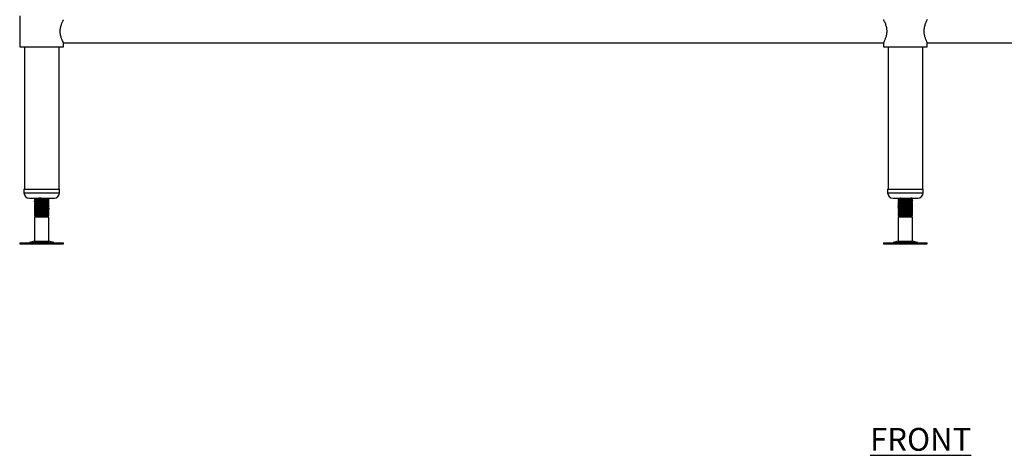
# Model space of a CAD drawing. Units: millimetres. Extents: x 1653 to 5153, y 924 to 3717.
# Drawn here: x 1703 to 2782, y 1085 to 1563 of the extents above; entities that cross this region are included whole.
import ezdxf

# ---------------------------------------------------------------- set-up
doc = ezdxf.new("R2010")
doc.units = ezdxf.units.MM
doc.layers.add('01-6-0600-SHELF', color=7, linetype='Continuous')
doc.styles.add('Meassure', font='arial.ttf')

msp = doc.modelspace()

# ---------------------------------------------------------------- linework, layer by layer
at = {"color": 7, "linetype": 'Continuous', "lineweight": 25}
for p, q in [((1702.8, 1567.1), (1702.8, 1533.1)), ((1702.8, 1533.1), (1726.8, 1533.1)), ((1707.8, 1533.1), (1707.8, 1377.1)), ((1726.8, 1533.1), (1750.8, 1533.1)), ((1745.8, 1377.1), (1745.8, 1533.1)), ((1750.8, 1533.1), (1750.8, 1537.4)), ((1750.8, 1537.4), (2649.8, 1537.4)), ((2649.8, 1537.4), (2649.8, 1533.1)), ((2649.8, 1533.1), (2673.8, 1533.1)), ((2654.8, 1533.1), (2654.8, 1377.1)), ((2673.8, 1533.1), (2697.8, 1533.1)), ((2692.8, 1377.1), (2692.8, 1533.1)), ((2697.8, 1533.1), (2697.8, 1537.4)), ((2697.8, 1537.4), (3596.8, 1537.4)), ((1707.3, 1377.1), (1707.3, 1373.1)), ((1707.3, 1377.1), (1745.6, 1377.1)), ((1745.6, 1377.1), (1746.3, 1377.1)), ((1746.3, 1373.1), (1746.3, 1377.1)), ((2654.3, 1377.1), (2654.3, 1373.1)), ((2654.3, 1377.1), (2693.3, 1377.1)), ((2693.3, 1373.1), (2693.3, 1377.1)), ((1713.3, 1367.1), (1739.8, 1367.1)), ((1718.8, 1367.1), (1718.8, 1366.5)), ((1718.8, 1366.5), (1718.8, 1365.7)), ((1718.8, 1364.7), (1718.8, 1364)), ((1718.8, 1364), (1718.8, 1363.2)), ((1718.8, 1362.2), (1718.8, 1361.5)), ((1718.8, 1361.5), (1718.8, 1360.7)), ((1733.9, 1366.1), (1733.6, 1366.3)), ((1733.9, 1363.6), (1733.6, 1363.8)), ((1733.9, 1361.1), (1733.6, 1361.3)), ((1734.8, 1367), (1734.8, 1367.1)), ((1734.8, 1365.2), (1734.8, 1366)), ((1734.8, 1364.5), (1734.8, 1365.2)), ((1734.8, 1362.7), (1734.8, 1363.5)), ((1734.8, 1362), (1734.8, 1362.7)), ((1734.8, 1360.2), (1734.8, 1361)), ((1739.8, 1367.1), (1740.3, 1367.1)), ((2660.3, 1367.1), (2687.3, 1367.1)), ((2665.8, 1367.1), (2665.8, 1367)), ((2665.8, 1366), (2665.8, 1365.2)), ((2665.8, 1365.2), (2665.8, 1364.5)), ((2665.8, 1363.5), (2665.8, 1362.7)), ((2665.8, 1362.7), (2665.8, 1362)), ((2665.8, 1361), (2665.8, 1360.2)), ((2667.1, 1367.1), (2667.6, 1366.8)), ((2668.6, 1367.1), (2668.1, 1367)), ((2681.8, 1366.4), (2681.8, 1367.1)), ((2681.8, 1365.7), (2681.8, 1366.4)), ((2681.8, 1363.9), (2681.8, 1364.7)), ((2681.8, 1363.2), (2681.8, 1363.9)), ((2681.8, 1361.4), (2681.8, 1362.2)), ((2681.8, 1360.7), (2681.8, 1361.4)), ((1718.8, 1359.7), (1718.8, 1359)), ((1718.8, 1359), (1718.8, 1358.2)), ((1718.8, 1357.2), (1718.8, 1356.5)), ((1718.8, 1356.5), (1718.8, 1355.7)), ((1718.8, 1354.7), (1718.8, 1354)), ((1718.8, 1354), (1718.8, 1353.2)), ((1718.8, 1352.2), (1718.8, 1351.5)), ((1718.8, 1351.5), (1718.8, 1350.7)), ((1718.8, 1349.7), (1718.8, 1349)), ((1733.9, 1358.6), (1733.6, 1358.8)), ((1733.9, 1356.1), (1733.6, 1356.3)), ((1733.9, 1353.6), (1733.6, 1353.8)), ((1733.9, 1351.1), (1733.6, 1351.3)), ((1734.8, 1359.5), (1734.8, 1360.2)), ((1734.8, 1357.7), (1734.8, 1358.5)), ((1734.8, 1357), (1734.8, 1357.7)), ((1734.8, 1355.2), (1734.8, 1356)), ((1734.8, 1354.5), (1734.8, 1355.2)), ((1734.8, 1352.7), (1734.8, 1353.5)), ((1734.8, 1352), (1734.8, 1352.7)), ((1734.8, 1350.2), (1734.8, 1351)), ((1734.8, 1349.5), (1734.8, 1350.2)), ((2665.8, 1360.2), (2665.8, 1359.5)), ((2665.8, 1358.5), (2665.8, 1357.7)), ((2665.8, 1357.7), (2665.8, 1357)), ((2665.8, 1356), (2665.8, 1355.2)), ((2665.8, 1355.2), (2665.8, 1354.5)), ((2665.8, 1353.5), (2665.8, 1352.7)), ((2665.8, 1352.7), (2665.8, 1352)), ((2665.8, 1351), (2665.8, 1350.2)), ((2665.8, 1350.2), (2665.8, 1349.5)), ((2681.8, 1358.9), (2681.8, 1359.7)), ((2681.8, 1358.2), (2681.8, 1358.9)), ((2681.8, 1356.4), (2681.8, 1357.2)), ((2681.8, 1355.7), (2681.8, 1356.4)), ((2681.8, 1353.9), (2681.8, 1354.7)), ((2681.8, 1353.2), (2681.8, 1353.9)), ((2681.8, 1351.4), (2681.8, 1352.2)), ((2681.8, 1350.7), (2681.8, 1351.4)), ((2681.8, 1348.9), (2681.8, 1349.7)), ((1718.8, 1349), (1718.8, 1348.2)), ((1720.3, 1347.1), (1718.8, 1346.2)), ((1718.8, 1346.2), (1718.8, 1320)), ((1733.1, 1346.2), (1718.8, 1346.2)), ((1719.5, 1347.5), (1720, 1347.2)), ((1720, 1347.2), (1720.3, 1347.1)), ((1720.3, 1347.4), (1720.1, 1347.3)), ((1733.3, 1347.1), (1720.3, 1347.1)), ((1734.8, 1346.2), (1733.1, 1346.2)), ((1733.3, 1347.1), (1734.5, 1347.8)), ((1734.8, 1346.2), (1733.3, 1347.1)), ((1733.9, 1348.6), (1733.6, 1348.8)), ((1734.5, 1347.8), (1734.8, 1348)), ((1734.8, 1348), (1734.5, 1348)), ((1734.8, 1348), (1734.8, 1348.5)), ((1734.8, 1320), (1734.8, 1346.2)), ((2665.8, 1348.5), (2665.8, 1348)), ((2665.8, 1348), (2667.3, 1347.1)), ((2667.4, 1348), (2665.8, 1348)), ((2667.3, 1347.1), (2665.8, 1346.2)), ((2665.8, 1346.2), (2665.8, 1320)), ((2681.8, 1346.2), (2665.8, 1346.2)), ((2668.6, 1347.1), (2667.3, 1347.1)), ((2668.6, 1347.1), (2667.4, 1348)), ((2680.3, 1347.1), (2668.6, 1347.1)), ((2680.3, 1347.1), (2681, 1347.5)), ((2681.8, 1346.2), (2680.3, 1347.1)), ((2681.8, 1348.2), (2681.8, 1348.9)), ((2681.8, 1320), (2681.8, 1346.2)), ((1702.7, 1318.1), (1702.7, 1317.1)), ((1702.7, 1318.1), (1750.8, 1318.1)), ((1718.8, 1320), (1713.3, 1318.5)), ((1718.8, 1320), (1734.8, 1320)), ((1740.2, 1318.5), (1734.8, 1320)), ((1750.8, 1317.1), (1750.8, 1318.1)), ((2649.7, 1318.1), (2649.7, 1317.1)), ((2649.7, 1318.1), (2654.7, 1318.1)), ((2654.7, 1318.1), (2697.8, 1318.1)), ((2665.8, 1320), (2660.3, 1318.5)), ((2665.8, 1320), (2667.4, 1320)), ((2667.4, 1320), (2681.8, 1320)), ((2687.2, 1318.5), (2681.8, 1320)), ((2697.8, 1317.1), (2697.8, 1318.1)), ((1702.7, 1317.1), (1750.8, 1317.1)), ((2649.7, 1317.1), (2654.7, 1317.1)), ((2654.7, 1317.1), (2697.8, 1317.1))]:
    msp.add_line(p, q, dxfattribs=at)
at = {"color": 8, "linetype": 'Continuous', "lineweight": 25}
for p, q in [((1707.3, 1373.1), (1745.6, 1373.1)), ((1745.6, 1373.1), (1746.3, 1373.1)), ((2654.3, 1373.1), (2693.3, 1373.1)), ((1713.3, 1318.5), (1740.2, 1318.5)), ((2660.3, 1318.5), (2663.1, 1318.5)), ((2663.1, 1318.5), (2687.2, 1318.5))]:
    msp.add_line(p, q, dxfattribs=at)
at = {"color": 7, "linetype": 'Continuous', "lineweight": 25}
for centre, radius, start, end in [((1713.3, 1373.1), 6, 180, 270), ((1740.3, 1373.1), 6, 270, 0), ((2660.3, 1373.1), 6, 180, 270), ((2687.3, 1373.1), 6, 270, 0), ((1710, 1330.6), 12.5, 270, 285.1729), ((1743.5, 1330.6), 12.5, 254.8271, 270), ((2657, 1330.6), 12.5, 270, 285.1729), ((2690.5, 1330.6), 12.5, 254.8271, 270)]:
    msp.add_arc(centre, radius, start, end, dxfattribs=at)
for points, knots in [([(1747.1, 1550.1), (1747.1, 1550.7), (1747.2, 1552), (1747.5, 1554.6), (1748.4, 1557.6), (1749.4, 1560), (1750.1, 1561.5), (1750.5, 1562.3), (1750.7, 1562.7), (1750.7, 1562.7), (1750.7, 1562.7)], [0, 0, 0, 0, 0.095342, 0.193788, 0.386083, 0.596316, 0.708055, 0.823572, 0.92642, 1, 1, 1, 1]), ([(2649.8, 1562.8), (2649.8, 1562.7), (2649.8, 1562.7), (2650.3, 1561.8), (2651.1, 1560.1), (2651.9, 1558.2), (2652.5, 1556.4), (2653, 1554.4), (2653.3, 1552.2), (2653.4, 1550.8), (2653.4, 1550.1)], [0, 0, 0, 0, 0.075743, 0.262528, 0.456637, 0.563273, 0.672701, 0.784082, 0.899516, 1, 1, 1, 1]), ([(2697.7, 1562.8), (2697.7, 1562.7), (2697.7, 1562.7), (2697.2, 1561.8), (2696.4, 1560.1), (2695.6, 1558.2), (2695, 1556.4), (2694.5, 1554.4), (2694.2, 1552.2), (2694.1, 1550.8), (2694.1, 1550.1)], [0, 0, 0, 0, 0.0757866, 0.2625627, 0.4566626, 0.563293, 0.6727165, 0.7840925, 0.8995208, 1, 1, 1, 1]), ([(1750.7, 1537.4), (1750.7, 1537.4), (1750.7, 1537.4), (1750.2, 1538.4), (1749.4, 1540.1), (1748.6, 1542), (1748, 1543.8), (1747.5, 1545.8), (1747.2, 1547.9), (1747.1, 1549.4), (1747.1, 1550.1)], [0, 0, 0, 0, 0.075743, 0.262528, 0.456637, 0.563273, 0.672701, 0.784082, 0.899516, 1, 1, 1, 1]), ([(2653.4, 1550.1), (2653.4, 1549.4), (2653.3, 1548.1), (2653, 1545.6), (2652.1, 1542.6), (2651.1, 1540.2), (2650.4, 1538.7), (2650, 1537.9), (2649.8, 1537.4), (2649.8, 1537.4), (2649.8, 1537.4)], [0, 0, 0, 0, 0.095342, 0.193788, 0.386083, 0.596316, 0.708055, 0.823572, 0.92642, 1, 1, 1, 1]), ([(2694.1, 1550.1), (2694.1, 1549.4), (2694.2, 1548.1), (2694.5, 1545.6), (2695.4, 1542.6), (2696.4, 1540.2), (2697.1, 1538.7), (2697.5, 1537.9), (2697.7, 1537.4), (2697.7, 1537.4), (2697.7, 1537.4)], [0, 0, 0, 0, 0.095338, 0.193779, 0.386065, 0.596289, 0.708023, 0.823534, 0.926378, 1, 1, 1, 1]), ([(1719.8, 1367.1), (1719.7, 1367), (1719.4, 1366.9), (1719, 1366.7), (1718.8, 1366.5)], [0, 0, 0, 0, 0.240308, 1, 1, 1, 1]), ([(1726.3, 1367.1), (1725.8, 1367.1), (1724.1, 1367), (1721.7, 1366.8), (1719.7, 1366.7), (1718.7, 1366.6), (1718.8, 1366.5), (1718.9, 1366.5)], [0, 0, 0, 0, 0.140831, 0.399164, 0.657496, 0.917577, 1, 1, 1, 1]), ([(1718.9, 1365.7), (1718.8, 1365.7), (1718.7, 1365.8), (1719.7, 1365.9), (1721.7, 1366.1), (1724.6, 1366.2), (1727.8, 1366.4), (1730.8, 1366.5), (1733.2, 1366.7), (1734.6, 1366.8), (1734.6, 1366.9), (1734.6, 1367)], [0, 0, 0, 0, 0.0397964, 0.1653725, 0.2901043, 0.4148362, 0.5404122, 0.6649113, 0.7901043, 0.9152973, 1, 1, 1, 1]), ([(1718.8, 1365.7), (1719, 1365.5), (1719.5, 1365.3), (1720, 1365), (1720.2, 1364.9)], [0, 0, 0, 0, 0.527125, 1, 1, 1, 1]), ([(1719.6, 1365.2), (1719.6, 1365.2), (1719.3, 1365), (1719, 1364.9), (1718.8, 1364.7)], [0, 0, 0, 0, 0.0699615, 1, 1, 1, 1]), ([(1734.7, 1365.2), (1734.7, 1365.2), (1734.7, 1365.2), (1734.2, 1365.1), (1733, 1365), (1730.8, 1364.8), (1727.8, 1364.7), (1724.6, 1364.5), (1721.7, 1364.3), (1719.7, 1364.2), (1718.7, 1364.1), (1718.8, 1364), (1718.9, 1364)], [0, 0, 0, 0, 0.038107, 0.117216, 0.210365, 0.335483, 0.459909, 0.58541, 0.710068, 0.834726, 0.960227, 1, 1, 1, 1]), ([(1720.3, 1364.9), (1720, 1364.7), (1719.5, 1364.4), (1719, 1364.2), (1718.8, 1364)], [0, 0, 0, 0, 0.4998287, 1, 1, 1, 1]), ([(1718.9, 1363.2), (1718.8, 1363.2), (1718.7, 1363.3), (1719.7, 1363.4), (1721.7, 1363.6), (1724.6, 1363.7), (1727.8, 1363.9), (1730.8, 1364), (1733.2, 1364.2), (1734.6, 1364.3), (1734.6, 1364.4), (1734.6, 1364.5)], [0, 0, 0, 0, 0.039796, 0.165372, 0.290104, 0.414836, 0.540412, 0.664911, 0.790104, 0.915297, 1, 1, 1, 1]), ([(1718.8, 1363.2), (1719, 1363), (1719.5, 1362.8), (1720, 1362.5), (1720.2, 1362.4)], [0, 0, 0, 0, 0.527125, 1, 1, 1, 1]), ([(1719.6, 1362.7), (1719.6, 1362.7), (1719.3, 1362.5), (1719, 1362.4), (1718.8, 1362.2)], [0, 0, 0, 0, 0.0699615, 1, 1, 1, 1]), ([(1734.7, 1362.7), (1734.7, 1362.7), (1734.7, 1362.7), (1734.2, 1362.6), (1733, 1362.5), (1730.8, 1362.3), (1727.8, 1362.2), (1724.6, 1362), (1721.7, 1361.8), (1719.7, 1361.7), (1718.7, 1361.6), (1718.8, 1361.5), (1718.9, 1361.5)], [0, 0, 0, 0, 0.038107, 0.117216, 0.210365, 0.335483, 0.459909, 0.58541, 0.710068, 0.834726, 0.960227, 1, 1, 1, 1]), ([(1720.3, 1362.4), (1720, 1362.2), (1719.5, 1361.9), (1719, 1361.7), (1718.8, 1361.5)], [0, 0, 0, 0, 0.499829, 1, 1, 1, 1]), ([(1718.9, 1360.7), (1718.8, 1360.7), (1718.7, 1360.8), (1719.7, 1360.9), (1721.7, 1361.1), (1724.6, 1361.2), (1727.8, 1361.4), (1730.8, 1361.5), (1733.2, 1361.7), (1734.6, 1361.8), (1734.6, 1361.9), (1734.6, 1362)], [0, 0, 0, 0, 0.039796, 0.165372, 0.290104, 0.414836, 0.540412, 0.664911, 0.790104, 0.915297, 1, 1, 1, 1]), ([(1718.8, 1360.7), (1719, 1360.5), (1719.5, 1360.3), (1720, 1360), (1720.2, 1359.9)], [0, 0, 0, 0, 0.527125, 1, 1, 1, 1]), ([(1720.1, 1364.9), (1719.7, 1364.9), (1718.8, 1364.8), (1718.9, 1364.7), (1718.9, 1364.7)], [0, 0, 0, 0, 0.525016, 1, 1, 1, 1]), ([(1720.1, 1362.4), (1719.7, 1362.4), (1718.8, 1362.3), (1718.9, 1362.2), (1718.9, 1362.2)], [0, 0, 0, 0, 0.525016, 1, 1, 1, 1]), ([(1733.1, 1366.1), (1733.1, 1366), (1733.1, 1366), (1732, 1365.8), (1730.1, 1365.7), (1727.6, 1365.5), (1725, 1365.4), (1722.7, 1365.2), (1721, 1365.1), (1720.2, 1364.9), (1720.3, 1364.9), (1720.3, 1364.9)], [0, 0, 0, 0, 0.056062, 0.189525, 0.322987, 0.455708, 0.58958, 0.72255, 0.85552, 0.989392, 1, 1, 1, 1]), ([(1733.1, 1363.6), (1733.1, 1363.5), (1733.1, 1363.5), (1732, 1363.3), (1730.1, 1363.2), (1727.6, 1363), (1725, 1362.9), (1722.7, 1362.7), (1721, 1362.6), (1720.2, 1362.4), (1720.3, 1362.4), (1720.3, 1362.4)], [0, 0, 0, 0, 0.056062, 0.189525, 0.322987, 0.455708, 0.58958, 0.72255, 0.85552, 0.989392, 1, 1, 1, 1]), ([(1733.1, 1361.1), (1733.1, 1361), (1733.1, 1361), (1732, 1360.8), (1730.1, 1360.7), (1727.6, 1360.5), (1725, 1360.4), (1722.7, 1360.2), (1721, 1360.1), (1720.2, 1359.9), (1720.3, 1359.9), (1720.3, 1359.9)], [0, 0, 0, 0, 0.056062, 0.189525, 0.322987, 0.455708, 0.58958, 0.72255, 0.85552, 0.989392, 1, 1, 1, 1]), ([(1733.2, 1366.1), (1733.5, 1366.2), (1734, 1366.5), (1734.5, 1366.8), (1734.7, 1366.9)], [0, 0, 0, 0, 0.499868, 1, 1, 1, 1]), ([(1733.2, 1363.6), (1733.5, 1363.7), (1734, 1364), (1734.5, 1364.3), (1734.7, 1364.4)], [0, 0, 0, 0, 0.499868, 1, 1, 1, 1]), ([(1733.2, 1361.1), (1733.5, 1361.2), (1734, 1361.5), (1734.5, 1361.8), (1734.7, 1361.9)], [0, 0, 0, 0, 0.499868, 1, 1, 1, 1]), ([(1734.7, 1365.3), (1734.5, 1365.4), (1734, 1365.7), (1733.5, 1366), (1733.3, 1366.1)], [0, 0, 0, 0, 0.522034, 1, 1, 1, 1]), ([(1734.7, 1362.8), (1734.5, 1362.9), (1734, 1363.2), (1733.5, 1363.5), (1733.3, 1363.6)], [0, 0, 0, 0, 0.522034, 1, 1, 1, 1]), ([(1734.7, 1360.3), (1734.5, 1360.4), (1734, 1360.7), (1733.5, 1361), (1733.3, 1361.1)], [0, 0, 0, 0, 0.522034, 1, 1, 1, 1]), ([(1733.7, 1366.1), (1734, 1366.1), (1734.8, 1366), (1734.9, 1365.9), (1734.2, 1365.8), (1733.8, 1365.8)], [0, 0, 0, 0, 0.221626, 0.640922, 1, 1, 1, 1]), ([(1733.7, 1363.6), (1734, 1363.6), (1734.8, 1363.5), (1734.9, 1363.4), (1734.2, 1363.3), (1733.8, 1363.3)], [0, 0, 0, 0, 0.221626, 0.640922, 1, 1, 1, 1]), ([(1733.7, 1361.1), (1734, 1361.1), (1734.8, 1361), (1734.9, 1360.9), (1734.2, 1360.8), (1733.8, 1360.8)], [0, 0, 0, 0, 0.2216265, 0.6409217, 1, 1, 1, 1]), ([(2665.9, 1367), (2665.8, 1367), (2665.7, 1367), (2666.1, 1367.1), (2666.3, 1367.1)], [0, 0, 0, 0, 0.408696, 1, 1, 1, 1]), ([(2665.8, 1366.9), (2666, 1366.8), (2666.4, 1366.6), (2666.8, 1366.4), (2666.9, 1366.3)], [0, 0, 0, 0, 0.6920114, 1, 1, 1, 1]), ([(2665.9, 1364.5), (2665.9, 1364.5), (2665.7, 1364.6), (2666.2, 1364.6), (2666.9, 1364.7), (2666.9, 1364.7)], [0, 0, 0, 0, 0.231688, 0.962769, 1, 1, 1, 1]), ([(2665.8, 1364.4), (2666, 1364.3), (2666.4, 1364.1), (2666.8, 1363.9), (2666.9, 1363.8)], [0, 0, 0, 0, 0.692011, 1, 1, 1, 1]), ([(2665.9, 1362), (2665.9, 1362), (2665.7, 1362.1), (2666.2, 1362.1), (2666.9, 1362.2), (2666.9, 1362.2)], [0, 0, 0, 0, 0.231688, 0.962769, 1, 1, 1, 1]), ([(2665.8, 1361.9), (2666, 1361.8), (2666.4, 1361.6), (2666.8, 1361.4), (2666.9, 1361.3)], [0, 0, 0, 0, 0.692011, 1, 1, 1, 1]), ([(2681.2, 1367.1), (2681.1, 1367.1), (2680.7, 1367), (2678.7, 1366.8), (2675.9, 1366.7), (2672.7, 1366.5), (2669.7, 1366.4), (2667.3, 1366.2), (2665.9, 1366.1), (2665.9, 1366), (2665.9, 1366)], [0, 0, 0, 0, 0.0753338, 0.2135216, 0.3517093, 0.4908324, 0.6287623, 0.767461, 0.9061597, 1, 1, 1, 1]), ([(2665.9, 1365.2), (2665.9, 1365.2), (2665.9, 1365.3), (2667.3, 1365.5), (2669.7, 1365.6), (2672.7, 1365.8), (2675.9, 1365.9), (2678.8, 1366.1), (2680.8, 1366.2), (2681.8, 1366.4), (2681.7, 1366.4), (2681.6, 1366.4)], [0, 0, 0, 0, 0.084703, 0.209896, 0.335089, 0.459588, 0.585164, 0.709896, 0.834628, 0.960204, 1, 1, 1, 1]), ([(2681.6, 1364.7), (2681.7, 1364.7), (2681.8, 1364.6), (2680.8, 1364.5), (2678.8, 1364.3), (2675.9, 1364.2), (2672.7, 1364), (2669.7, 1363.9), (2667.3, 1363.7), (2665.9, 1363.6), (2665.9, 1363.5), (2665.9, 1363.5)], [0, 0, 0, 0, 0.039796, 0.165372, 0.290104, 0.414836, 0.540412, 0.664911, 0.790104, 0.915297, 1, 1, 1, 1]), ([(2665.9, 1362.7), (2665.9, 1362.7), (2665.9, 1362.8), (2667.3, 1363), (2669.7, 1363.1), (2672.7, 1363.3), (2675.9, 1363.4), (2678.8, 1363.6), (2680.8, 1363.7), (2681.8, 1363.9), (2681.7, 1363.9), (2681.6, 1363.9)], [0, 0, 0, 0, 0.084703, 0.209896, 0.335089, 0.459588, 0.585164, 0.709896, 0.834628, 0.960204, 1, 1, 1, 1]), ([(2681.6, 1362.2), (2681.7, 1362.2), (2681.8, 1362.1), (2680.8, 1362), (2678.8, 1361.8), (2675.9, 1361.7), (2672.7, 1361.5), (2669.7, 1361.4), (2667.3, 1361.2), (2665.9, 1361.1), (2665.9, 1361), (2665.9, 1361)], [0, 0, 0, 0, 0.039796, 0.165372, 0.290104, 0.414836, 0.540412, 0.664911, 0.790104, 0.915297, 1, 1, 1, 1]), ([(2665.9, 1360.2), (2665.9, 1360.2), (2665.9, 1360.3), (2667.3, 1360.5), (2669.7, 1360.6), (2672.7, 1360.8), (2675.9, 1360.9), (2678.8, 1361.1), (2680.8, 1361.2), (2681.8, 1361.4), (2681.7, 1361.4), (2681.6, 1361.4)], [0, 0, 0, 0, 0.084703, 0.209896, 0.335089, 0.459588, 0.585164, 0.709896, 0.834628, 0.960204, 1, 1, 1, 1]), ([(2666.3, 1365), (2666.6, 1364.9), (2667, 1364.6), (2667.4, 1364.4), (2667.6, 1364.3)], [0, 0, 0, 0, 0.5616915, 1, 1, 1, 1]), ([(2666.3, 1362.5), (2666.6, 1362.4), (2667, 1362.1), (2667.4, 1361.9), (2667.6, 1361.8)], [0, 0, 0, 0, 0.561692, 1, 1, 1, 1]), ([(2668, 1367), (2667.8, 1366.9), (2667.3, 1366.6), (2666.9, 1366.3), (2666.6, 1366.1)], [0, 0, 0, 0, 0.499972, 1, 1, 1, 1]), ([(2668, 1364.5), (2667.8, 1364.4), (2667.3, 1364.1), (2666.9, 1363.8), (2666.6, 1363.6)], [0, 0, 0, 0, 0.499972, 1, 1, 1, 1]), ([(2668, 1362), (2667.8, 1361.9), (2667.3, 1361.6), (2666.9, 1361.3), (2666.6, 1361.1)], [0, 0, 0, 0, 0.4999722, 1, 1, 1, 1]), ([(2680.2, 1365.5), (2680.2, 1365.5), (2680.3, 1365.5), (2679.5, 1365.4), (2677.9, 1365.2), (2675.5, 1365.1), (2672.9, 1364.9), (2670.5, 1364.7), (2668.7, 1364.6), (2668.3, 1364.5), (2668.1, 1364.5)], [0, 0, 0, 0, 0.004065, 0.158942, 0.312775, 0.466608, 0.621485, 0.77503, 0.929433, 1, 1, 1, 1]), ([(2680.2, 1363), (2680.2, 1363), (2680.3, 1363), (2679.5, 1362.9), (2677.9, 1362.7), (2675.5, 1362.6), (2672.9, 1362.4), (2670.5, 1362.2), (2668.7, 1362.1), (2668.3, 1362), (2668.1, 1362)], [0, 0, 0, 0, 0.004065, 0.158942, 0.312775, 0.466608, 0.621485, 0.77503, 0.929433, 1, 1, 1, 1]), ([(2680.2, 1360.5), (2680.2, 1360.5), (2680.3, 1360.5), (2679.5, 1360.4), (2677.9, 1360.2), (2675.5, 1360.1), (2672.9, 1359.9), (2670.5, 1359.7), (2668.7, 1359.6), (2668.3, 1359.5), (2668.1, 1359.5)], [0, 0, 0, 0, 0.004065, 0.158942, 0.312775, 0.466608, 0.621485, 0.77503, 0.929433, 1, 1, 1, 1]), ([(2680.2, 1365.5), (2680.5, 1365.7), (2681, 1366), (2681.5, 1366.3), (2681.7, 1366.4)], [0, 0, 0, 0, 0.4998235, 1, 1, 1, 1]), ([(2680.2, 1363), (2680.5, 1363.2), (2681, 1363.5), (2681.5, 1363.8), (2681.7, 1363.9)], [0, 0, 0, 0, 0.4998235, 1, 1, 1, 1]), ([(2680.2, 1360.5), (2680.5, 1360.7), (2681, 1361), (2681.5, 1361.3), (2681.7, 1361.4)], [0, 0, 0, 0, 0.4998235, 1, 1, 1, 1]), ([(2681.7, 1364.7), (2681.5, 1364.9), (2681, 1365.2), (2680.5, 1365.4), (2680.3, 1365.6)], [0, 0, 0, 0, 0.525021, 1, 1, 1, 1]), ([(2681.7, 1362.2), (2681.5, 1362.4), (2681, 1362.7), (2680.5, 1362.9), (2680.3, 1363.1)], [0, 0, 0, 0, 0.5250209, 1, 1, 1, 1]), ([(2681.7, 1359.7), (2681.5, 1359.9), (2681, 1360.2), (2680.5, 1360.4), (2680.3, 1360.6)], [0, 0, 0, 0, 0.525021, 1, 1, 1, 1]), ([(2680.4, 1365.5), (2680.9, 1365.5), (2681.7, 1365.6), (2681.6, 1365.7), (2681.6, 1365.7)], [0, 0, 0, 0, 0.524957, 1, 1, 1, 1]), ([(2680.4, 1363), (2680.9, 1363), (2681.7, 1363.1), (2681.6, 1363.2), (2681.6, 1363.2)], [0, 0, 0, 0, 0.524957, 1, 1, 1, 1]), ([(2680.4, 1360.5), (2680.9, 1360.5), (2681.7, 1360.6), (2681.6, 1360.7), (2681.6, 1360.7)], [0, 0, 0, 0, 0.524957, 1, 1, 1, 1]), ([(2680.9, 1365.2), (2680.9, 1365.2), (2681.2, 1365.4), (2681.5, 1365.5), (2681.7, 1365.7)], [0, 0, 0, 0, 0.0642285, 1, 1, 1, 1]), ([(2680.9, 1362.7), (2680.9, 1362.7), (2681.2, 1362.9), (2681.5, 1363), (2681.7, 1363.2)], [0, 0, 0, 0, 0.0642285, 1, 1, 1, 1]), ([(2680.9, 1360.2), (2680.9, 1360.2), (2681.2, 1360.4), (2681.5, 1360.5), (2681.7, 1360.7)], [0, 0, 0, 0, 0.064228, 1, 1, 1, 1]), ([(1719.6, 1360.2), (1719.6, 1360.2), (1719.3, 1360), (1719, 1359.9), (1718.8, 1359.7)], [0, 0, 0, 0, 0.069961, 1, 1, 1, 1]), ([(1734.7, 1360.2), (1734.7, 1360.2), (1734.7, 1360.2), (1734.2, 1360.1), (1733, 1360), (1730.8, 1359.8), (1727.8, 1359.7), (1724.6, 1359.5), (1721.7, 1359.3), (1719.7, 1359.2), (1718.7, 1359.1), (1718.8, 1359), (1718.9, 1359)], [0, 0, 0, 0, 0.038107, 0.117216, 0.210365, 0.335483, 0.459909, 0.58541, 0.710068, 0.834726, 0.960227, 1, 1, 1, 1]), ([(1720.3, 1359.9), (1720, 1359.7), (1719.5, 1359.4), (1719, 1359.2), (1718.8, 1359)], [0, 0, 0, 0, 0.499829, 1, 1, 1, 1]), ([(1718.9, 1358.2), (1718.8, 1358.2), (1718.7, 1358.3), (1719.7, 1358.4), (1721.7, 1358.6), (1724.6, 1358.7), (1727.8, 1358.9), (1730.8, 1359), (1733.2, 1359.2), (1734.6, 1359.3), (1734.6, 1359.4), (1734.6, 1359.5)], [0, 0, 0, 0, 0.039796, 0.165372, 0.290104, 0.414836, 0.540412, 0.664911, 0.790104, 0.915297, 1, 1, 1, 1]), ([(1718.8, 1358.2), (1719, 1358), (1719.5, 1357.8), (1720, 1357.5), (1720.2, 1357.4)], [0, 0, 0, 0, 0.527125, 1, 1, 1, 1]), ([(1719.6, 1357.7), (1719.6, 1357.7), (1719.3, 1357.5), (1719, 1357.4), (1718.8, 1357.2)], [0, 0, 0, 0, 0.0699615, 1, 1, 1, 1]), ([(1734.7, 1357.7), (1734.7, 1357.7), (1734.7, 1357.7), (1734.2, 1357.6), (1733, 1357.5), (1730.8, 1357.3), (1727.8, 1357.2), (1724.6, 1357), (1721.7, 1356.8), (1719.7, 1356.7), (1718.7, 1356.6), (1718.8, 1356.5), (1718.9, 1356.5)], [0, 0, 0, 0, 0.038107, 0.117216, 0.210365, 0.335483, 0.459909, 0.58541, 0.710068, 0.834726, 0.960227, 1, 1, 1, 1]), ([(1720.3, 1357.4), (1720, 1357.2), (1719.5, 1356.9), (1719, 1356.7), (1718.8, 1356.5)], [0, 0, 0, 0, 0.499829, 1, 1, 1, 1]), ([(1718.9, 1355.7), (1718.8, 1355.7), (1718.7, 1355.8), (1719.7, 1355.9), (1721.7, 1356.1), (1724.6, 1356.2), (1727.8, 1356.4), (1730.8, 1356.5), (1733.2, 1356.7), (1734.6, 1356.8), (1734.6, 1356.9), (1734.6, 1357)], [0, 0, 0, 0, 0.0397964, 0.1653725, 0.2901043, 0.4148362, 0.5404122, 0.6649113, 0.7901043, 0.9152973, 1, 1, 1, 1]), ([(1718.8, 1355.7), (1719, 1355.5), (1719.5, 1355.3), (1720, 1355), (1720.2, 1354.9)], [0, 0, 0, 0, 0.527125, 1, 1, 1, 1]), ([(1719.6, 1355.2), (1719.6, 1355.2), (1719.3, 1355), (1719, 1354.9), (1718.8, 1354.7)], [0, 0, 0, 0, 0.069961, 1, 1, 1, 1]), ([(1734.7, 1355.2), (1734.7, 1355.2), (1734.7, 1355.2), (1734.2, 1355.1), (1733, 1355), (1730.8, 1354.8), (1727.8, 1354.7), (1724.6, 1354.5), (1721.7, 1354.3), (1719.7, 1354.2), (1718.7, 1354.1), (1718.8, 1354), (1718.9, 1354)], [0, 0, 0, 0, 0.038107, 0.117216, 0.210365, 0.335483, 0.459909, 0.58541, 0.710068, 0.834726, 0.960227, 1, 1, 1, 1]), ([(1720.3, 1354.9), (1720, 1354.7), (1719.5, 1354.4), (1719, 1354.2), (1718.8, 1354)], [0, 0, 0, 0, 0.499829, 1, 1, 1, 1]), ([(1718.9, 1353.2), (1718.8, 1353.2), (1718.7, 1353.3), (1719.7, 1353.4), (1721.7, 1353.6), (1724.6, 1353.7), (1727.8, 1353.9), (1730.8, 1354), (1733.2, 1354.2), (1734.6, 1354.3), (1734.6, 1354.4), (1734.6, 1354.5)], [0, 0, 0, 0, 0.039796, 0.165372, 0.290104, 0.414836, 0.540412, 0.664911, 0.790104, 0.915297, 1, 1, 1, 1]), ([(1718.8, 1353.2), (1719, 1353), (1719.5, 1352.8), (1720, 1352.5), (1720.2, 1352.4)], [0, 0, 0, 0, 0.527125, 1, 1, 1, 1]), ([(1719.6, 1352.7), (1719.6, 1352.7), (1719.3, 1352.5), (1719, 1352.4), (1718.8, 1352.2)], [0, 0, 0, 0, 0.069961, 1, 1, 1, 1]), ([(1734.7, 1352.7), (1734.7, 1352.7), (1734.7, 1352.7), (1734.2, 1352.6), (1733, 1352.5), (1730.8, 1352.3), (1727.8, 1352.2), (1724.6, 1352), (1721.7, 1351.8), (1719.7, 1351.7), (1718.7, 1351.6), (1718.8, 1351.5), (1718.9, 1351.5)], [0, 0, 0, 0, 0.038107, 0.117216, 0.210365, 0.335483, 0.459909, 0.58541, 0.710068, 0.834726, 0.960227, 1, 1, 1, 1]), ([(1720.3, 1352.4), (1720, 1352.2), (1719.5, 1351.9), (1719, 1351.7), (1718.8, 1351.5)], [0, 0, 0, 0, 0.499829, 1, 1, 1, 1]), ([(1718.9, 1350.7), (1718.8, 1350.7), (1718.7, 1350.8), (1719.7, 1350.9), (1721.7, 1351.1), (1724.6, 1351.2), (1727.8, 1351.4), (1730.8, 1351.5), (1733.2, 1351.7), (1734.6, 1351.8), (1734.6, 1351.9), (1734.6, 1352)], [0, 0, 0, 0, 0.039796, 0.165372, 0.290104, 0.414836, 0.540412, 0.664911, 0.790104, 0.915297, 1, 1, 1, 1]), ([(1718.8, 1350.7), (1719, 1350.5), (1719.5, 1350.3), (1720, 1350), (1720.2, 1349.9)], [0, 0, 0, 0, 0.5271253, 1, 1, 1, 1]), ([(1719.6, 1350.2), (1719.6, 1350.2), (1719.3, 1350), (1719, 1349.9), (1718.8, 1349.7)], [0, 0, 0, 0, 0.069961, 1, 1, 1, 1]), ([(1734.7, 1350.2), (1734.7, 1350.2), (1734.7, 1350.2), (1734.2, 1350.1), (1733, 1350), (1730.8, 1349.8), (1727.8, 1349.7), (1724.6, 1349.5), (1721.7, 1349.3), (1719.7, 1349.2), (1718.7, 1349.1), (1718.8, 1349), (1718.9, 1349)], [0, 0, 0, 0, 0.038107, 0.117216, 0.210365, 0.335483, 0.459909, 0.58541, 0.710068, 0.834726, 0.960227, 1, 1, 1, 1]), ([(1720.3, 1349.9), (1720, 1349.7), (1719.5, 1349.4), (1719, 1349.2), (1718.8, 1349)], [0, 0, 0, 0, 0.4998287, 1, 1, 1, 1]), ([(1720.1, 1359.9), (1719.7, 1359.9), (1718.8, 1359.8), (1718.9, 1359.7), (1718.9, 1359.7)], [0, 0, 0, 0, 0.525016, 1, 1, 1, 1]), ([(1720.1, 1357.4), (1719.7, 1357.4), (1718.8, 1357.3), (1718.9, 1357.2), (1718.9, 1357.2)], [0, 0, 0, 0, 0.525016, 1, 1, 1, 1]), ([(1720.1, 1354.9), (1719.7, 1354.9), (1718.8, 1354.8), (1718.9, 1354.7), (1718.9, 1354.7)], [0, 0, 0, 0, 0.525016, 1, 1, 1, 1]), ([(1720.1, 1352.4), (1719.7, 1352.4), (1718.8, 1352.3), (1718.9, 1352.2), (1718.9, 1352.2)], [0, 0, 0, 0, 0.525016, 1, 1, 1, 1]), ([(1720.1, 1349.9), (1719.7, 1349.9), (1718.8, 1349.8), (1718.9, 1349.7), (1718.9, 1349.7)], [0, 0, 0, 0, 0.525016, 1, 1, 1, 1]), ([(1733.1, 1358.6), (1733.1, 1358.5), (1733.1, 1358.5), (1732, 1358.3), (1730.1, 1358.2), (1727.6, 1358), (1725, 1357.9), (1722.7, 1357.7), (1721, 1357.6), (1720.2, 1357.4), (1720.3, 1357.4), (1720.3, 1357.4)], [0, 0, 0, 0, 0.056062, 0.189525, 0.322987, 0.455708, 0.58958, 0.72255, 0.85552, 0.989392, 1, 1, 1, 1]), ([(1733.1, 1356.1), (1733.1, 1356), (1733.1, 1356), (1732, 1355.8), (1730.1, 1355.7), (1727.6, 1355.5), (1725, 1355.4), (1722.7, 1355.2), (1721, 1355.1), (1720.2, 1354.9), (1720.3, 1354.9), (1720.3, 1354.9)], [0, 0, 0, 0, 0.056062, 0.189525, 0.322987, 0.455708, 0.58958, 0.72255, 0.85552, 0.989392, 1, 1, 1, 1]), ([(1733.1, 1353.6), (1733.1, 1353.5), (1733.1, 1353.5), (1732, 1353.3), (1730.1, 1353.2), (1727.6, 1353), (1725, 1352.9), (1722.7, 1352.7), (1721, 1352.6), (1720.2, 1352.4), (1720.3, 1352.4), (1720.3, 1352.4)], [0, 0, 0, 0, 0.056062, 0.189525, 0.322987, 0.455708, 0.58958, 0.72255, 0.85552, 0.989392, 1, 1, 1, 1]), ([(1733.1, 1351.1), (1733.1, 1351), (1733.1, 1351), (1732, 1350.8), (1730.1, 1350.7), (1727.6, 1350.5), (1725, 1350.4), (1722.7, 1350.2), (1721, 1350.1), (1720.2, 1349.9), (1720.3, 1349.9), (1720.3, 1349.9)], [0, 0, 0, 0, 0.056062, 0.189525, 0.322987, 0.455708, 0.58958, 0.72255, 0.85552, 0.989392, 1, 1, 1, 1]), ([(1733.2, 1358.6), (1733.5, 1358.7), (1734, 1359), (1734.5, 1359.3), (1734.7, 1359.4)], [0, 0, 0, 0, 0.499868, 1, 1, 1, 1]), ([(1733.2, 1356.1), (1733.5, 1356.2), (1734, 1356.5), (1734.5, 1356.8), (1734.7, 1356.9)], [0, 0, 0, 0, 0.499868, 1, 1, 1, 1]), ([(1733.2, 1353.6), (1733.5, 1353.7), (1734, 1354), (1734.5, 1354.3), (1734.7, 1354.4)], [0, 0, 0, 0, 0.499868, 1, 1, 1, 1]), ([(1733.2, 1351.1), (1733.5, 1351.2), (1734, 1351.5), (1734.5, 1351.8), (1734.7, 1351.9)], [0, 0, 0, 0, 0.499868, 1, 1, 1, 1]), ([(1734.7, 1357.8), (1734.5, 1357.9), (1734, 1358.2), (1733.5, 1358.5), (1733.3, 1358.6)], [0, 0, 0, 0, 0.522034, 1, 1, 1, 1]), ([(1734.7, 1355.3), (1734.5, 1355.4), (1734, 1355.7), (1733.5, 1356), (1733.3, 1356.1)], [0, 0, 0, 0, 0.522034, 1, 1, 1, 1]), ([(1734.7, 1352.8), (1734.5, 1352.9), (1734, 1353.2), (1733.5, 1353.5), (1733.3, 1353.6)], [0, 0, 0, 0, 0.522034, 1, 1, 1, 1]), ([(1734.7, 1350.3), (1734.5, 1350.4), (1734, 1350.7), (1733.5, 1351), (1733.3, 1351.1)], [0, 0, 0, 0, 0.522034, 1, 1, 1, 1]), ([(1733.7, 1358.6), (1734, 1358.6), (1734.8, 1358.5), (1734.9, 1358.4), (1734.2, 1358.3), (1733.8, 1358.3)], [0, 0, 0, 0, 0.221626, 0.640922, 1, 1, 1, 1]), ([(1733.7, 1356.1), (1734, 1356.1), (1734.8, 1356), (1734.9, 1355.9), (1734.2, 1355.8), (1733.8, 1355.8)], [0, 0, 0, 0, 0.221626, 0.640922, 1, 1, 1, 1]), ([(1733.7, 1353.6), (1734, 1353.6), (1734.8, 1353.5), (1734.9, 1353.4), (1734.2, 1353.3), (1733.8, 1353.3)], [0, 0, 0, 0, 0.221626, 0.640922, 1, 1, 1, 1]), ([(1733.7, 1351.1), (1734, 1351.1), (1734.8, 1351), (1734.9, 1350.9), (1734.2, 1350.8), (1733.8, 1350.8)], [0, 0, 0, 0, 0.221626, 0.640922, 1, 1, 1, 1]), ([(2665.9, 1359.5), (2665.9, 1359.5), (2665.7, 1359.6), (2666.2, 1359.6), (2666.9, 1359.7), (2666.9, 1359.7)], [0, 0, 0, 0, 0.231688, 0.962769, 1, 1, 1, 1]), ([(2665.8, 1359.4), (2666, 1359.3), (2666.4, 1359.1), (2666.8, 1358.9), (2666.9, 1358.8)], [0, 0, 0, 0, 0.6920114, 1, 1, 1, 1]), ([(2665.9, 1357), (2665.9, 1357), (2665.7, 1357.1), (2666.2, 1357.1), (2666.9, 1357.2), (2666.9, 1357.2)], [0, 0, 0, 0, 0.231688, 0.962769, 1, 1, 1, 1]), ([(2665.8, 1356.9), (2666, 1356.8), (2666.4, 1356.6), (2666.8, 1356.4), (2666.9, 1356.3)], [0, 0, 0, 0, 0.692011, 1, 1, 1, 1]), ([(2665.9, 1354.5), (2665.9, 1354.5), (2665.7, 1354.6), (2666.2, 1354.6), (2666.9, 1354.7), (2666.9, 1354.7)], [0, 0, 0, 0, 0.231688, 0.962769, 1, 1, 1, 1]), ([(2665.8, 1354.4), (2666, 1354.3), (2666.4, 1354.1), (2666.8, 1353.9), (2666.9, 1353.8)], [0, 0, 0, 0, 0.692011, 1, 1, 1, 1]), ([(2665.9, 1352), (2665.9, 1352), (2665.7, 1352.1), (2666.2, 1352.1), (2666.9, 1352.2), (2666.9, 1352.2)], [0, 0, 0, 0, 0.231688, 0.962769, 1, 1, 1, 1]), ([(2665.8, 1351.9), (2666, 1351.8), (2666.4, 1351.6), (2666.8, 1351.4), (2666.9, 1351.3)], [0, 0, 0, 0, 0.692011, 1, 1, 1, 1]), ([(2665.9, 1349.5), (2665.9, 1349.5), (2665.7, 1349.6), (2666.2, 1349.6), (2666.9, 1349.7), (2666.9, 1349.7)], [0, 0, 0, 0, 0.231688, 0.962769, 1, 1, 1, 1]), ([(2681.6, 1359.7), (2681.7, 1359.7), (2681.8, 1359.6), (2680.8, 1359.5), (2678.8, 1359.3), (2675.9, 1359.2), (2672.7, 1359), (2669.7, 1358.9), (2667.3, 1358.7), (2665.9, 1358.6), (2665.9, 1358.5), (2665.9, 1358.5)], [0, 0, 0, 0, 0.039796, 0.165372, 0.290104, 0.414836, 0.540412, 0.664911, 0.790104, 0.915297, 1, 1, 1, 1]), ([(2665.9, 1357.7), (2665.9, 1357.7), (2665.9, 1357.8), (2667.3, 1358), (2669.7, 1358.1), (2672.7, 1358.3), (2675.9, 1358.4), (2678.8, 1358.6), (2680.8, 1358.7), (2681.8, 1358.9), (2681.7, 1358.9), (2681.6, 1358.9)], [0, 0, 0, 0, 0.084703, 0.209896, 0.335089, 0.459588, 0.585164, 0.709896, 0.834628, 0.960204, 1, 1, 1, 1]), ([(2681.6, 1357.2), (2681.7, 1357.2), (2681.8, 1357.1), (2680.8, 1357), (2678.8, 1356.8), (2675.9, 1356.7), (2672.7, 1356.5), (2669.7, 1356.4), (2667.3, 1356.2), (2665.9, 1356.1), (2665.9, 1356), (2665.9, 1356)], [0, 0, 0, 0, 0.039796, 0.165372, 0.290104, 0.414836, 0.540412, 0.664911, 0.790104, 0.915297, 1, 1, 1, 1]), ([(2665.9, 1355.2), (2665.9, 1355.2), (2665.9, 1355.3), (2667.3, 1355.5), (2669.7, 1355.6), (2672.7, 1355.8), (2675.9, 1355.9), (2678.8, 1356.1), (2680.8, 1356.2), (2681.8, 1356.4), (2681.7, 1356.4), (2681.6, 1356.4)], [0, 0, 0, 0, 0.084703, 0.209896, 0.335089, 0.459588, 0.585164, 0.709896, 0.834628, 0.960204, 1, 1, 1, 1]), ([(2681.6, 1354.7), (2681.7, 1354.7), (2681.8, 1354.6), (2680.8, 1354.5), (2678.8, 1354.3), (2675.9, 1354.2), (2672.7, 1354), (2669.7, 1353.9), (2667.3, 1353.7), (2665.9, 1353.6), (2665.9, 1353.5), (2665.9, 1353.5)], [0, 0, 0, 0, 0.039796, 0.165372, 0.290104, 0.414836, 0.540412, 0.664911, 0.790104, 0.915297, 1, 1, 1, 1]), ([(2665.9, 1352.7), (2665.9, 1352.7), (2665.9, 1352.8), (2667.3, 1353), (2669.7, 1353.1), (2672.7, 1353.3), (2675.9, 1353.4), (2678.8, 1353.6), (2680.8, 1353.7), (2681.8, 1353.9), (2681.7, 1353.9), (2681.6, 1353.9)], [0, 0, 0, 0, 0.0847027, 0.2098957, 0.3350887, 0.4595878, 0.5851638, 0.7098957, 0.8346275, 0.9602036, 1, 1, 1, 1]), ([(2681.6, 1352.2), (2681.7, 1352.2), (2681.8, 1352.1), (2680.8, 1352), (2678.8, 1351.8), (2675.9, 1351.7), (2672.7, 1351.5), (2669.7, 1351.4), (2667.3, 1351.2), (2665.9, 1351.1), (2665.9, 1351), (2665.9, 1351)], [0, 0, 0, 0, 0.0397964, 0.1653725, 0.2901043, 0.4148362, 0.5404122, 0.6649113, 0.7901043, 0.9152973, 1, 1, 1, 1]), ([(2665.9, 1350.2), (2665.9, 1350.2), (2665.9, 1350.3), (2667.3, 1350.5), (2669.7, 1350.6), (2672.7, 1350.8), (2675.9, 1350.9), (2678.8, 1351.1), (2680.8, 1351.2), (2681.8, 1351.4), (2681.7, 1351.4), (2681.6, 1351.4)], [0, 0, 0, 0, 0.0847027, 0.2098957, 0.3350887, 0.4595878, 0.5851638, 0.7098957, 0.8346275, 0.9602036, 1, 1, 1, 1]), ([(2681.6, 1349.7), (2681.7, 1349.7), (2681.8, 1349.6), (2680.8, 1349.5), (2678.8, 1349.3), (2675.9, 1349.2), (2672.7, 1349), (2669.7, 1348.9), (2667.3, 1348.7), (2665.9, 1348.6), (2665.9, 1348.5), (2665.9, 1348.5)], [0, 0, 0, 0, 0.039796, 0.165372, 0.290104, 0.414836, 0.540412, 0.664911, 0.790104, 0.915297, 1, 1, 1, 1]), ([(2666.3, 1360), (2666.6, 1359.9), (2667, 1359.6), (2667.4, 1359.4), (2667.6, 1359.3)], [0, 0, 0, 0, 0.5616915, 1, 1, 1, 1]), ([(2666.3, 1357.5), (2666.6, 1357.4), (2667, 1357.1), (2667.4, 1356.9), (2667.6, 1356.8)], [0, 0, 0, 0, 0.561692, 1, 1, 1, 1]), ([(2666.3, 1355), (2666.6, 1354.9), (2667, 1354.6), (2667.4, 1354.4), (2667.6, 1354.3)], [0, 0, 0, 0, 0.5616915, 1, 1, 1, 1]), ([(2666.3, 1352.5), (2666.6, 1352.4), (2667, 1352.1), (2667.4, 1351.9), (2667.6, 1351.8)], [0, 0, 0, 0, 0.561692, 1, 1, 1, 1]), ([(2666.3, 1350), (2666.6, 1349.9), (2667, 1349.6), (2667.4, 1349.4), (2667.6, 1349.3)], [0, 0, 0, 0, 0.561692, 1, 1, 1, 1]), ([(2668, 1359.5), (2667.8, 1359.4), (2667.3, 1359.1), (2666.9, 1358.8), (2666.6, 1358.6)], [0, 0, 0, 0, 0.499972, 1, 1, 1, 1]), ([(2668, 1357), (2667.8, 1356.9), (2667.3, 1356.6), (2666.9, 1356.3), (2666.6, 1356.1)], [0, 0, 0, 0, 0.499972, 1, 1, 1, 1]), ([(2668, 1354.5), (2667.8, 1354.4), (2667.3, 1354.1), (2666.9, 1353.8), (2666.6, 1353.6)], [0, 0, 0, 0, 0.4999722, 1, 1, 1, 1]), ([(2668, 1352), (2667.8, 1351.9), (2667.3, 1351.6), (2666.9, 1351.3), (2666.6, 1351.1)], [0, 0, 0, 0, 0.4999722, 1, 1, 1, 1]), ([(2680.2, 1358), (2680.2, 1358), (2680.3, 1358), (2679.5, 1357.9), (2677.9, 1357.7), (2675.5, 1357.6), (2672.9, 1357.4), (2670.5, 1357.2), (2668.7, 1357.1), (2668.3, 1357), (2668.1, 1357)], [0, 0, 0, 0, 0.004065, 0.158942, 0.312775, 0.466608, 0.621485, 0.77503, 0.929433, 1, 1, 1, 1]), ([(2680.2, 1355.5), (2680.2, 1355.5), (2680.3, 1355.5), (2679.5, 1355.4), (2677.9, 1355.2), (2675.5, 1355.1), (2672.9, 1354.9), (2670.5, 1354.7), (2668.7, 1354.6), (2668.3, 1354.5), (2668.1, 1354.5)], [0, 0, 0, 0, 0.004065, 0.158942, 0.312775, 0.466608, 0.621485, 0.77503, 0.929433, 1, 1, 1, 1]), ([(2680.2, 1353), (2680.2, 1353), (2680.3, 1353), (2679.5, 1352.9), (2677.9, 1352.7), (2675.5, 1352.6), (2672.9, 1352.4), (2670.5, 1352.2), (2668.7, 1352.1), (2668.3, 1352), (2668.1, 1352)], [0, 0, 0, 0, 0.004065, 0.158942, 0.312775, 0.466608, 0.621485, 0.77503, 0.929433, 1, 1, 1, 1]), ([(2680.2, 1350.5), (2680.2, 1350.5), (2680.3, 1350.5), (2679.5, 1350.4), (2677.9, 1350.2), (2675.5, 1350.1), (2672.9, 1349.9), (2670.5, 1349.7), (2668.7, 1349.6), (2668.3, 1349.5), (2668.1, 1349.5)], [0, 0, 0, 0, 0.004065, 0.158942, 0.312775, 0.466608, 0.621485, 0.77503, 0.929433, 1, 1, 1, 1]), ([(2680.2, 1358), (2680.5, 1358.2), (2681, 1358.5), (2681.5, 1358.8), (2681.7, 1358.9)], [0, 0, 0, 0, 0.4998235, 1, 1, 1, 1]), ([(2680.2, 1355.5), (2680.5, 1355.7), (2681, 1356), (2681.5, 1356.3), (2681.7, 1356.4)], [0, 0, 0, 0, 0.499823, 1, 1, 1, 1]), ([(2680.2, 1353), (2680.5, 1353.2), (2681, 1353.5), (2681.5, 1353.8), (2681.7, 1353.9)], [0, 0, 0, 0, 0.4998235, 1, 1, 1, 1]), ([(2680.2, 1350.5), (2680.5, 1350.7), (2681, 1351), (2681.5, 1351.3), (2681.7, 1351.4)], [0, 0, 0, 0, 0.499823, 1, 1, 1, 1]), ([(2681.7, 1357.2), (2681.5, 1357.4), (2681, 1357.7), (2680.5, 1357.9), (2680.3, 1358.1)], [0, 0, 0, 0, 0.5250209, 1, 1, 1, 1]), ([(2681.7, 1354.7), (2681.5, 1354.9), (2681, 1355.2), (2680.5, 1355.4), (2680.3, 1355.6)], [0, 0, 0, 0, 0.525021, 1, 1, 1, 1]), ([(2681.7, 1352.2), (2681.5, 1352.4), (2681, 1352.7), (2680.5, 1352.9), (2680.3, 1353.1)], [0, 0, 0, 0, 0.525021, 1, 1, 1, 1]), ([(2681.7, 1349.7), (2681.5, 1349.9), (2681, 1350.2), (2680.5, 1350.4), (2680.3, 1350.6)], [0, 0, 0, 0, 0.525021, 1, 1, 1, 1]), ([(2680.4, 1358), (2680.9, 1358), (2681.7, 1358.1), (2681.6, 1358.2), (2681.6, 1358.2)], [0, 0, 0, 0, 0.524957, 1, 1, 1, 1]), ([(2680.4, 1355.5), (2680.9, 1355.5), (2681.7, 1355.6), (2681.6, 1355.7), (2681.6, 1355.7)], [0, 0, 0, 0, 0.524957, 1, 1, 1, 1]), ([(2680.4, 1353), (2680.9, 1353), (2681.7, 1353.1), (2681.6, 1353.2), (2681.6, 1353.2)], [0, 0, 0, 0, 0.524957, 1, 1, 1, 1]), ([(2680.4, 1350.5), (2680.9, 1350.5), (2681.7, 1350.6), (2681.6, 1350.7), (2681.6, 1350.7)], [0, 0, 0, 0, 0.524957, 1, 1, 1, 1]), ([(2680.9, 1357.7), (2680.9, 1357.7), (2681.2, 1357.9), (2681.5, 1358), (2681.7, 1358.2)], [0, 0, 0, 0, 0.0642285, 1, 1, 1, 1]), ([(2680.9, 1355.2), (2680.9, 1355.2), (2681.2, 1355.4), (2681.5, 1355.5), (2681.7, 1355.7)], [0, 0, 0, 0, 0.064228, 1, 1, 1, 1]), ([(2680.9, 1352.7), (2680.9, 1352.7), (2681.2, 1352.9), (2681.5, 1353), (2681.7, 1353.2)], [0, 0, 0, 0, 0.064228, 1, 1, 1, 1]), ([(2680.9, 1350.2), (2680.9, 1350.2), (2681.2, 1350.4), (2681.5, 1350.5), (2681.7, 1350.7)], [0, 0, 0, 0, 0.064228, 1, 1, 1, 1]), ([(1718.9, 1348.2), (1718.8, 1348.2), (1718.7, 1348.3), (1719.7, 1348.4), (1721.7, 1348.6), (1724.6, 1348.7), (1727.8, 1348.9), (1730.8, 1349), (1733.2, 1349.2), (1734.6, 1349.3), (1734.6, 1349.4), (1734.6, 1349.5)], [0, 0, 0, 0, 0.039796, 0.165372, 0.290104, 0.414836, 0.540412, 0.664911, 0.790104, 0.915297, 1, 1, 1, 1]), ([(1718.8, 1348.2), (1719, 1348), (1719.5, 1347.8), (1720, 1347.5), (1720.2, 1347.4)], [0, 0, 0, 0, 0.527125, 1, 1, 1, 1]), ([(1719.5, 1347.6), (1719.4, 1347.6), (1719.3, 1347.6), (1719.6, 1347.6), (1719.7, 1347.6)], [0, 0, 0, 0, 0.587745, 1, 1, 1, 1]), ([(1719.6, 1347.7), (1719.6, 1347.7), (1719.5, 1347.7), (1719.5, 1347.6), (1719.5, 1347.6)], [0, 0, 0, 0, 0.411099, 1, 1, 1, 1]), ([(1720.1, 1347.2), (1720.1, 1347.3), (1720.2, 1347.3), (1721.2, 1347.4), (1722.9, 1347.4), (1725.1, 1347.5), (1727.5, 1347.6), (1729.9, 1347.6), (1732, 1347.7), (1733.6, 1347.7), (1734.5, 1347.8), (1734.5, 1347.8), (1734.5, 1347.8)], [0, 0, 0, 0, 0.077033, 0.18044, 0.284526, 0.39121, 0.498915, 0.608874, 0.720207, 0.83344, 0.948409, 1, 1, 1, 1]), ([(1733.1, 1348.6), (1733.1, 1348.5), (1733.1, 1348.5), (1732, 1348.3), (1730.1, 1348.2), (1727.6, 1348), (1725, 1347.9), (1722.7, 1347.7), (1721, 1347.6), (1720.2, 1347.4), (1720.3, 1347.4), (1720.3, 1347.4)], [0, 0, 0, 0, 0.056062, 0.189525, 0.322987, 0.455708, 0.58958, 0.72255, 0.85552, 0.989392, 1, 1, 1, 1]), ([(1733.2, 1348.6), (1733.5, 1348.7), (1734, 1349), (1734.5, 1349.3), (1734.7, 1349.4)], [0, 0, 0, 0, 0.4998676, 1, 1, 1, 1]), ([(1734.5, 1347.9), (1734.3, 1348), (1733.9, 1348.2), (1733.5, 1348.5), (1733.3, 1348.6)], [0, 0, 0, 0, 0.428657, 1, 1, 1, 1]), ([(1733.7, 1348.6), (1734, 1348.6), (1734.8, 1348.5), (1734.9, 1348.4), (1734.2, 1348.3), (1733.8, 1348.3)], [0, 0, 0, 0, 0.2216265, 0.6409217, 1, 1, 1, 1]), ([(2665.8, 1349.4), (2666, 1349.3), (2666.4, 1349.1), (2666.8, 1348.9), (2666.9, 1348.8)], [0, 0, 0, 0, 0.692011, 1, 1, 1, 1]), ([(2668, 1349.5), (2667.8, 1349.4), (2667.3, 1349.1), (2666.9, 1348.8), (2666.6, 1348.6)], [0, 0, 0, 0, 0.4999722, 1, 1, 1, 1]), ([(2667.4, 1348), (2668.2, 1348), (2669.6, 1348.1), (2672.7, 1348.3), (2675.9, 1348.4), (2678.8, 1348.6), (2680.8, 1348.7), (2681.8, 1348.9), (2681.7, 1348.9), (2681.6, 1348.9)], [0, 0, 0, 0, 0.158451, 0.316024, 0.47496, 0.632828, 0.790695, 0.949631, 1, 1, 1, 1]), ([(2680.2, 1348), (2680.2, 1348), (2680.3, 1348), (2679.5, 1347.9), (2677.9, 1347.7), (2675.5, 1347.6), (2672.9, 1347.4), (2670.4, 1347.2), (2669.2, 1347.1), (2668.6, 1347.1)], [0, 0, 0, 0, 0.004374, 0.17101, 0.336522, 0.502035, 0.668671, 0.833874, 1, 1, 1, 1]), ([(2668.6, 1347.1), (2669.1, 1347.1), (2670.1, 1347.2), (2672.1, 1347.2), (2674.4, 1347.3), (2676.7, 1347.4), (2678.7, 1347.4), (2680.2, 1347.5), (2681, 1347.5), (2681, 1347.6), (2681, 1347.6)], [0, 0, 0, 0, 0.129381, 0.258756, 0.388576, 0.522186, 0.656672, 0.794516, 0.933679, 1, 1, 1, 1]), ([(2680.2, 1348), (2680.5, 1348.2), (2681, 1348.5), (2681.5, 1348.8), (2681.7, 1348.9)], [0, 0, 0, 0, 0.499823, 1, 1, 1, 1]), ([(2681.1, 1347.6), (2681, 1347.6), (2680.8, 1347.8), (2680.5, 1347.9), (2680.3, 1348.1)], [0, 0, 0, 0, 0.106435, 1, 1, 1, 1]), ([(2680.4, 1348), (2680.8, 1348), (2681.7, 1348.1), (2681.6, 1348.2), (2681.6, 1348.2)], [0, 0, 0, 0, 0.53769, 1, 1, 1, 1]), ([(2680.9, 1347.7), (2680.9, 1347.7), (2681.2, 1347.9), (2681.5, 1348), (2681.7, 1348.2)], [0, 0, 0, 0, 0.0642285, 1, 1, 1, 1])]:
    msp.add_open_spline(points, degree=3, knots=knots, dxfattribs=at)

# ---------------------------------------------------------------- texts
at = {"layer": '01-6-0600-SHELF', "insert": (2690.6, 1102.6), "char_height": 25, "width": 311.351, "attachment_point": 5, "style": 'Meassure'}
msp.add_mtext('{\\LFRONT}', dxfattribs=at)

doc.saveas('drawing.dxf')
